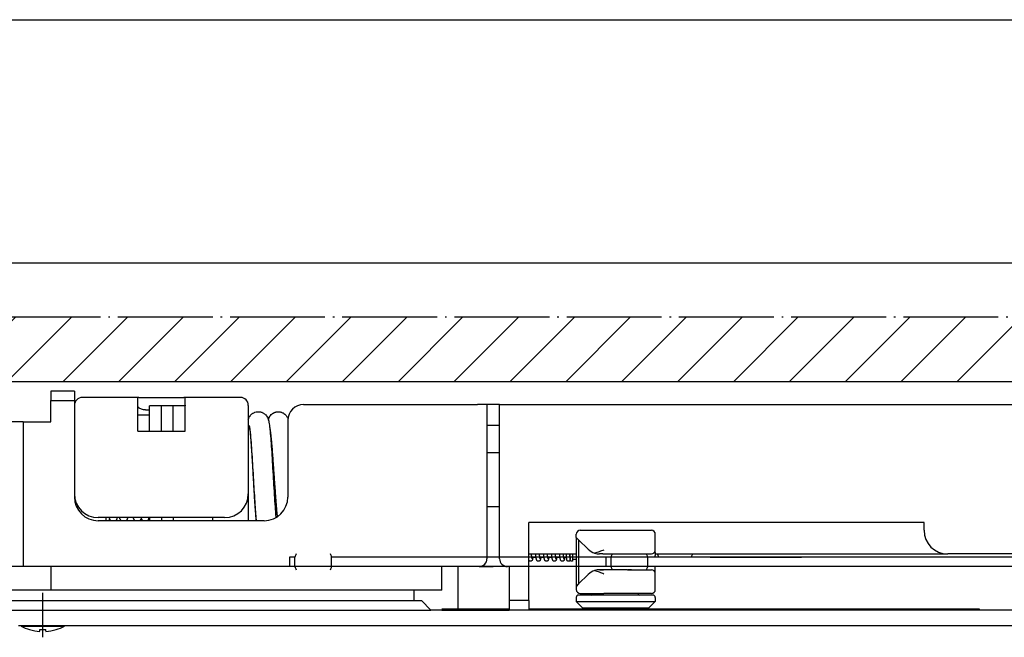
# Model space of a CAD drawing. Units: inches. Extents: x 4651 to 5482, y 3453 to 4037.
# Drawn here: x 4985 to 5047, y 3872 to 3911 of the extents above; entities that cross this region are included whole.
import ezdxf

# ---------------------------------------------------------------- set-up
doc = ezdxf.new("R2010")
doc.units = ezdxf.units.IN
for name, pattern in [('DASH_CENTER', [14, 11, -1, 1, -1]), ('DASHED', [15, 7, -8]), ('DOT_CENTER', [14, 12, -1, 0, -1])]:
    doc.linetypes.add(name, pattern=pattern)
doc.layers.add('1', color=7, linetype='Continuous')
doc.styles.add('CONVERTER_12', font='txt.shx', dxfattribs={"width": 0.9})
doc.dimstyles.new('ME10_DIM_29', dxfattribs={"dimtxt": 6, "dimasz": 6, "dimexe": 4, "dimexo": 0, "dimgap": 4, "dimtad": 1, "dimdsep": 46, "dimtxsty": 'CONVERTER_12', "dimsah": 1, "dimcen": 0.09, "dimclrd": 3, "dimclre": 3, "dimclrt": 4, "dimadec": 0, "dimazin": 0, "dimtfac": 1, "dimtdec": 4, "dimtix": 1, "dimtmove": 0, "dimatfit": 3, "dimfxl": 1, "dimtolj": 1, "dimtzin": 0, "dimarcsym": 0})

# ---------------------------------------------------------------- blocks, each defined once
blk = doc.blocks.new('*D52')
at = {"layer": '1', "color": 3, "linetype": 'Continuous'}
for p, q in [((9513.31, 7747.03), (9513.31, 7825.54)), ((10127.31, 7745.73), (10127.31, 7825.54)), ((9513.31, 7821.54), (10127.31, 7821.54))]:
    blk.add_line(p, q, dxfattribs=at)
at = {"layer": '1', "color": 3}
for points in [[(9519.31, 7822.33), (9519.31, 7820.75), (9513.31, 7821.54)], [(10121.31, 7820.75), (10121.31, 7822.33), (10127.31, 7821.54)]]:
    blk.add_solid(points, dxfattribs=at)
at = {"layer": '1', "color": 4, "insert": (9798.84, 7825.54), "char_height": 6, "attachment_point": 7, "rotation": 0.0001, "line_spacing_factor": 0.60024, "style": 'CONVERTER_12'}
blk.add_mtext('614', dxfattribs=at)
blk = doc.blocks.new('20540-6-0869_E9', base_point=(9915.09, 8708.8))
at = {"color": 4, "linetype": 'Continuous'}
for p, q in [((9976.31, 7774.53), (9973.31, 7774.53)), ((9973.31, 7774.53), (9973.31, 7773.33)), ((9976.31, 7774.53), (9976.31, 7773.33)), ((9973.31, 7773.33), (9976.31, 7773.33)), ((9973.31, 7770.63), (9973.31, 7773.33)), ((9976.31, 7773.33), (9976.31, 7772.73)), ((9980.31, 7773.73), (9977.31, 7773.73)), ((9984.44, 7773.73), (9980.31, 7773.73)), ((9984.31, 7772.74), (9984.31, 7773.7)), ((9984.44, 7773.73), (9990.17, 7773.73)), ((9993.81, 7773.73), (9990.17, 7773.73)), ((9990.31, 7772.74), (9990.31, 7773.7)), ((9997.31, 7773.73), (9993.81, 7773.73)), ((9976.31, 7772.73), (9976.31, 7769.73)), ((9976.31, 7772.73), (9976.31, 7769.73)), ((9984.31, 7771.53), (9984.31, 7772.74)), ((9985.31, 7772.16), (9985.81, 7772.16)), ((9985.81, 7772.23), (9985.81, 7772.66)), ((9987.31, 7772.66), (9985.81, 7772.66)), ((9985.81, 7770.83), (9985.81, 7772.23)), ((9987.31, 7769.45), (9987.31, 7772.66)), ((9988.81, 7772.66), (9987.31, 7772.66)), ((9987.31, 7769.45), (9987.31, 7772.66)), ((9988.81, 7769.45), (9988.81, 7772.66)), ((9990.31, 7772.66), (9988.81, 7772.66)), ((9988.81, 7769.45), (9988.81, 7772.66)), ((9990.31, 7772.66), (9990.31, 7772.74)), ((9990.31, 7772.46), (9990.31, 7772.66)), ((9990.31, 7772.46), (9990.31, 7772.66)), ((9990.31, 7772.23), (9990.31, 7772.46)), ((9990.31, 7772.23), (9990.31, 7772.46)), ((9990.31, 7771.91), (9990.31, 7772.23)), ((9990.31, 7771.91), (9990.31, 7772.23)), ((9990.31, 7771.8), (9990.31, 7771.91)), ((9990.31, 7771.8), (9990.31, 7771.91)), ((9998.31, 7772.73), (9998.31, 7770.94)), ((10005.31, 7772.83), (10025.31, 7772.83)), ((10025.31, 7772.83), (10027.31, 7772.83)), ((10028.51, 7772.83), (10027.31, 7772.83)), ((10030.11, 7772.83), (10028.51, 7772.83)), ((10028.51, 7772.83), (10028.51, 7753.33)), ((10030.11, 7772.83), (10030.63, 7772.83)), ((10030.11, 7753.33), (10030.11, 7772.83)), ((10030.63, 7772.83), (10104.31, 7772.83)), ((9969.81, 7770.63), (9966.81, 7770.63)), ((9969.81, 7770.63), (9973.31, 7770.63)), ((9969.81, 7770.63), (9969.81, 7752.33)), ((9984.31, 7771.53), (9985.81, 7771.53)), ((9984.31, 7769.45), (9984.31, 7771.53)), ((9985.81, 7769.45), (9985.81, 7770.83)), ((9990.31, 7771.77), (9990.31, 7771.8)), ((9990.31, 7771.77), (9990.31, 7771.8)), ((9990.31, 7771.53), (9990.31, 7771.77)), ((9990.31, 7771.53), (9990.31, 7771.77)), ((9990.31, 7771.46), (9990.31, 7771.53)), ((9990.31, 7771.46), (9990.31, 7771.53)), ((9990.31, 7771.05), (9990.31, 7771.46)), ((9990.31, 7771.05), (9990.31, 7771.46)), ((9990.31, 7770.83), (9990.31, 7771.05)), ((9990.31, 7770.83), (9990.31, 7771.05)), ((9990.31, 7769.73), (9990.31, 7770.83)), ((9990.31, 7769.73), (9990.31, 7770.83)), ((9998.31, 7770.94), (9998.31, 7769.95)), ((9998.31, 7770.94), (9998.31, 7769.95)), ((10003.31, 7770.83), (10003.31, 7761.63)), ((9976.31, 7769.73), (9976.31, 7768.33)), ((9976.31, 7769.73), (9976.31, 7768.33)), ((9984.31, 7769.45), (9990.31, 7769.45)), ((9990.31, 7769.45), (9990.31, 7769.73)), ((9990.31, 7769.45), (9990.31, 7769.73)), ((9998.31, 7769.95), (9998.31, 7769.73)), ((9998.31, 7769.95), (9998.31, 7769.73)), ((9998.31, 7769.73), (9998.31, 7769.23)), ((9998.31, 7769.73), (9998.31, 7769.23)), ((10028.51, 7770.23), (10030.11, 7770.23)), ((9976.31, 7768.33), (9976.31, 7761.53)), ((9976.31, 7768.33), (9976.31, 7761.53)), ((9998.31, 7769.23), (9998.31, 7768.76)), ((9998.31, 7769.23), (9998.31, 7768.76)), ((9998.31, 7768.76), (9998.31, 7761.53)), ((9998.31, 7768.76), (9998.31, 7761.53)), ((10001.21, 7767.73), (10001.31, 7767.73)), ((10030.11, 7766.73), (10028.51, 7766.73)), ((9976.31, 7761.53), (9976.31, 7761.13)), ((9976.31, 7761.53), (9976.31, 7761.13)), ((9998.31, 7761.53), (9998.31, 7761.23)), ((9998.31, 7761.53), (9998.31, 7761.23)), ((9998.31, 7761.23), (9998.31, 7758.23)), ((9998.31, 7761.23), (9998.31, 7758.23)), ((10003.31, 7761.63), (10003.31, 7761.13)), ((10001.7, 7759.73), (10001.9, 7759.73)), ((10028.51, 7759.93), (10030.11, 7759.93)), ((9980.31, 7758.53), (9979.31, 7758.53)), ((9980.31, 7758.23), (9980.31, 7758.53)), ((9993.81, 7758.53), (9980.31, 7758.53)), ((9980.31, 7758.23), (9980.31, 7758.53)), ((9980.31, 7758.23), (9980.31, 7758.53)), ((9980.31, 7758.13), (9980.31, 7758.23)), ((9980.31, 7758.13), (9980.31, 7758.23)), ((9980.31, 7758.13), (9980.31, 7758.23)), ((9985.81, 7758.53), (9985.81, 7758.21)), ((9985.81, 7758.53), (9985.81, 7758.21)), ((9985.81, 7758.21), (9985.81, 7758.21)), ((9985.81, 7758.21), (9985.81, 7758.21)), ((9985.81, 7758.21), (9985.81, 7758.13)), ((9987.31, 7758.53), (9987.31, 7758.13)), ((9987.31, 7758.53), (9987.31, 7758.13)), ((9988.81, 7758.53), (9988.81, 7758.13)), ((9988.81, 7758.53), (9988.81, 7758.13)), ((9995.31, 7758.53), (9993.81, 7758.53)), ((9993.81, 7758.13), (9993.81, 7758.53)), ((9999.29, 7758.49), (9999.27, 7758.49)), ((10000.31, 7758.13), (9979.31, 7758.13)), ((10033.81, 7753.93), (10033.81, 7757.93)), ((10051.06, 7757.93), (10033.81, 7757.93)), ((10040.31, 7756.93), (10041.81, 7756.93)), ((10041.81, 7756.93), (10049.31, 7756.93)), ((10051.68, 7757.93), (10051.06, 7757.93)), ((10051.68, 7757.93), (10051.06, 7757.93)), ((10052.31, 7757.93), (10051.68, 7757.93)), ((10052.31, 7757.93), (10051.68, 7757.93)), ((10052.93, 7757.93), (10052.31, 7757.93)), ((10052.93, 7757.93), (10052.31, 7757.93)), ((10053.56, 7757.93), (10052.93, 7757.93)), ((10053.56, 7757.93), (10052.93, 7757.93)), ((10083.81, 7757.93), (10053.56, 7757.93)), ((10083.81, 7756.93), (10083.81, 7757.93)), ((10039.81, 7756.03), (10039.81, 7756.43)), ((10039.81, 7756.03), (10040.11, 7755.73)), ((10039.81, 7756.03), (10039.81, 7754.1)), ((10040.11, 7755.73), (10041.32, 7754.52)), ((10040.11, 7755.73), (10040.11, 7750.13)), ((10049.81, 7754.43), (10049.81, 7756.43)), ((10049.81, 7754.1), (10049.81, 7754.43)), ((10033.81, 7753.93), (10039.81, 7753.93)), ((10033.81, 7748.03), (10033.81, 7753.93)), ((10034.15, 7753.53), (10034.72, 7753.53)), ((10035.16, 7753.53), (10035.73, 7753.53)), ((10036.17, 7753.53), (10036.74, 7753.53)), ((10037.17, 7753.53), (10037.75, 7753.53)), ((10038.18, 7753.53), (10038.58, 7753.53)), ((10039.01, 7753.53), (10039.01, 7753.53)), ((10039.31, 7753.93), (10039.31, 7753.5)), ((10039.31, 7753.93), (10039.31, 7753.5)), ((10039.31, 7753.5), (10039.31, 7753.43)), ((10039.31, 7753.5), (10039.31, 7753.43)), ((10039.31, 7753.43), (10039.31, 7753.36)), ((10039.31, 7753.43), (10039.31, 7753.36)), ((10039.31, 7753.36), (10039.31, 7753.28)), ((10039.31, 7753.36), (10039.31, 7753.28)), ((10039.31, 7753.28), (10039.31, 7753)), ((10039.31, 7753.28), (10039.81, 7753.28)), ((10039.81, 7754.1), (10039.81, 7753.93)), ((10039.81, 7754.1), (10039.81, 7753.93)), ((10039.81, 7753.93), (10039.81, 7753.73)), ((10039.81, 7753.93), (10039.81, 7753.73)), ((10039.81, 7753.73), (10039.81, 7752.93)), ((10043.16, 7753.93), (10042.74, 7753.93)), ((10043.16, 7753.93), (10044.81, 7753.93)), ((10043.16, 7753.93), (10044.81, 7753.93)), ((10043.53, 7753.53), (10043.53, 7752.33)), ((10044.21, 7753.53), (10043.53, 7753.53)), ((10044.21, 7752.33), (10044.21, 7753.53)), ((10044.81, 7753.93), (10046.31, 7753.93)), ((10044.81, 7753.93), (10046.31, 7753.93)), ((10046.31, 7753.93), (10046.46, 7753.93)), ((10046.31, 7753.93), (10046.46, 7753.93)), ((10046.46, 7753.93), (10048.45, 7753.93)), ((10048.45, 7753.93), (10048.92, 7753.93)), ((10048.86, 7752.33), (10048.86, 7753.53)), ((10108.31, 7753.53), (10048.86, 7753.53)), ((10048.92, 7753.93), (10049.31, 7753.93)), ((10049.81, 7754.1), (10049.81, 7753.93)), ((10049.81, 7754.1), (10049.81, 7753.93)), ((10049.81, 7753.93), (10049.81, 7753.73)), ((10049.81, 7753.93), (10049.81, 7753.73)), ((10049.81, 7753.93), (10080.81, 7753.93)), ((10049.81, 7753.53), (10049.81, 7753.73)), ((10050.26, 7753.53), (10050.07, 7753.93)), ((10054.35, 7753.53), (10054.54, 7753.93)), ((10080.81, 7753.93), (10086.81, 7753.93)), ((10108.31, 7753.93), (10086.81, 7753.93)), ((9969.81, 7752.33), (9966.81, 7752.33)), ((9970.81, 7752.33), (9969.81, 7752.33)), ((9973.31, 7752.33), (9970.81, 7752.33)), ((9973.31, 7752.33), (9973.31, 7749.33)), ((9984.31, 7752.33), (9973.31, 7752.33)), ((10022.81, 7752.33), (9984.31, 7752.33)), ((10022.81, 7749.33), (10022.81, 7752.33)), ((10024.81, 7752.33), (10022.81, 7752.33)), ((10027.31, 7752.33), (10024.81, 7752.33)), ((10024.81, 7752.33), (10024.81, 7746.93)), ((10027.51, 7752.33), (10027.31, 7752.33)), ((10027.51, 7752.33), (10029.31, 7752.33)), ((10031.31, 7752.33), (10031.11, 7752.33)), ((10031.31, 7752.33), (10031.31, 7748.03)), ((10039.81, 7752.93), (10039.81, 7751.43)), ((10042.81, 7751.93), (10042.74, 7751.93)), ((10044.81, 7751.93), (10042.81, 7751.93)), ((10044.81, 7751.93), (10042.81, 7751.93)), ((10044.21, 7752.33), (10043.53, 7752.33)), ((10044.21, 7752.33), (10043.53, 7752.33)), ((10046.31, 7751.93), (10044.81, 7751.93)), ((10046.31, 7751.93), (10044.81, 7751.93)), ((10046.31, 7751.93), (10046.81, 7751.93)), ((10046.31, 7751.93), (10046.81, 7751.93)), ((10046.81, 7751.93), (10048.45, 7751.93)), ((10048.45, 7751.93), (10048.92, 7751.93)), ((10108.31, 7752.33), (10048.86, 7752.33)), ((10048.92, 7751.93), (10049.31, 7751.93)), ((10049.81, 7751.43), (10049.81, 7752.33)), ((10039.81, 7751.43), (10039.81, 7749.83)), ((10041.32, 7751.34), (10040.11, 7750.13)), ((10049.81, 7749.43), (10049.81, 7751.43)), ((10040.11, 7750.13), (10039.81, 7749.83)), ((10039.81, 7749.83), (10039.81, 7749.43)), ((9973.31, 7749.33), (9966.81, 7749.33)), ((10019.31, 7749.33), (9973.31, 7749.33)), ((10022.81, 7749.33), (10019.31, 7749.33)), ((10019.31, 7748.03), (10019.31, 7749.33)), ((10039.81, 7748.43), (10039.81, 7747.93)), ((10041.76, 7748.73), (10040.11, 7748.73)), ((10040.31, 7748.93), (10041.66, 7748.93)), ((10041.66, 7748.93), (10042.81, 7748.93)), ((10047.86, 7748.73), (10041.76, 7748.73)), ((10042.81, 7748.93), (10043.31, 7748.93)), ((10042.81, 7748.93), (10043.31, 7748.93)), ((10044.31, 7748.93), (10043.31, 7748.93)), ((10044.31, 7748.93), (10043.31, 7748.93)), ((10044.81, 7748.93), (10044.31, 7748.93)), ((10044.81, 7748.93), (10044.31, 7748.93)), ((10045.31, 7748.93), (10044.81, 7748.93)), ((10045.31, 7748.93), (10044.81, 7748.93)), ((10046.31, 7748.93), (10045.31, 7748.93)), ((10046.31, 7748.93), (10045.31, 7748.93)), ((10046.81, 7748.93), (10046.31, 7748.93)), ((10046.81, 7748.93), (10046.31, 7748.93)), ((10047.96, 7748.93), (10046.81, 7748.93)), ((10049.51, 7748.73), (10047.86, 7748.73)), ((10049.31, 7748.93), (10047.96, 7748.93)), ((10049.81, 7748.43), (10049.81, 7747.93)), ((9966.81, 7748.03), (10019.31, 7748.03)), ((10019.31, 7748.03), (10020.21, 7748.03)), ((10020.21, 7748.03), (10021.41, 7746.83)), ((10031.31, 7748.03), (10031.31, 7746.93)), ((10033.81, 7748.03), (10031.31, 7748.03)), ((10033.81, 7748.03), (10033.81, 7746.93)), ((10040.61, 7747.13), (10039.81, 7747.93)), ((10039.81, 7747.93), (10049.81, 7747.93)), ((10040.61, 7747.13), (10043.06, 7747.13)), ((10043.06, 7747.13), (10046.56, 7747.13)), ((10046.56, 7747.13), (10049.01, 7747.13)), ((10049.01, 7747.13), (10049.81, 7747.93)), ((9966.81, 7746.83), (9969.86, 7746.83)), ((9969.86, 7746.83), (9969.89, 7746.83)), ((9969.86, 7746.83), (9969.89, 7746.83)), ((9969.89, 7746.83), (9969.98, 7746.83)), ((9969.89, 7746.83), (9969.98, 7746.83)), ((9969.98, 7746.83), (9970.23, 7746.83)), ((9969.98, 7746.83), (9970.23, 7746.83)), ((9970.23, 7746.83), (9970.31, 7746.83)), ((9970.23, 7746.83), (9970.31, 7746.83)), ((9970.31, 7746.83), (9970.46, 7746.83)), ((9970.31, 7746.83), (9970.46, 7746.83)), ((9970.46, 7746.83), (9970.61, 7746.83)), ((9970.46, 7746.83), (9970.61, 7746.83)), ((9970.61, 7746.83), (9970.71, 7746.83)), ((9970.61, 7746.83), (9970.71, 7746.83)), ((9970.71, 7746.83), (9970.73, 7746.83)), ((9970.71, 7746.83), (9970.73, 7746.83)), ((9970.73, 7746.83), (9970.98, 7746.83)), ((9970.73, 7746.83), (9970.98, 7746.83)), ((9970.98, 7746.83), (9972.06, 7746.83)), ((9970.98, 7746.83), (9972.06, 7746.83)), ((9972.06, 7746.83), (9972.31, 7746.83)), ((9972.06, 7746.83), (9972.31, 7746.83)), ((9972.31, 7746.83), (9972.56, 7746.83)), ((9972.31, 7746.83), (9972.56, 7746.83)), ((9972.56, 7746.83), (9973.64, 7746.83)), ((9972.56, 7746.83), (9973.64, 7746.83)), ((9973.64, 7746.83), (9973.89, 7746.83)), ((9973.64, 7746.83), (9973.89, 7746.83)), ((9973.89, 7746.83), (9973.9, 7746.83)), ((9973.89, 7746.83), (9973.9, 7746.83)), ((9973.9, 7746.83), (9974.01, 7746.83)), ((9973.9, 7746.83), (9974.01, 7746.83)), ((9974.01, 7746.83), (9974.15, 7746.83)), ((9974.01, 7746.83), (9974.15, 7746.83)), ((9974.15, 7746.83), (9974.31, 7746.83)), ((9974.15, 7746.83), (9974.31, 7746.83)), ((9974.31, 7746.83), (9974.38, 7746.83)), ((9974.31, 7746.83), (9974.38, 7746.83)), ((9974.38, 7746.83), (9974.63, 7746.83)), ((9974.38, 7746.83), (9974.63, 7746.83)), ((9974.63, 7746.83), (9974.72, 7746.83)), ((9974.63, 7746.83), (9974.72, 7746.83)), ((9974.72, 7746.83), (9974.76, 7746.83)), ((9974.72, 7746.83), (9974.76, 7746.83)), ((9974.76, 7746.83), (9995.31, 7746.83)), ((9995.31, 7746.83), (10001.31, 7746.83)), ((9995.31, 7746.83), (10001.31, 7746.83)), ((10001.31, 7746.83), (10017.86, 7746.83)), ((10001.31, 7746.83), (10006.81, 7746.83)), ((10017.86, 7746.83), (10021.41, 7746.83)), ((10017.86, 7746.83), (10021.41, 7746.83)), ((10017.86, 7746.83), (10021.41, 7746.83)), ((10021.81, 7746.83), (10021.41, 7746.83)), ((10021.81, 7746.83), (10021.41, 7746.83)), ((10021.81, 7746.83), (10021.41, 7746.83)), ((10022.81, 7746.83), (10021.81, 7746.83)), ((10022.81, 7746.83), (10021.81, 7746.83)), ((10022.81, 7746.83), (10021.81, 7746.83)), ((10024.81, 7746.93), (10022.81, 7746.93)), ((10022.81, 7746.83), (10024.81, 7746.83)), ((10022.81, 7746.83), (10024.81, 7746.83)), ((10022.81, 7746.83), (10024.81, 7746.83)), ((10031.31, 7746.93), (10024.81, 7746.93)), ((10024.81, 7746.83), (10026.81, 7746.83)), ((10024.81, 7746.83), (10026.81, 7746.83)), ((10024.81, 7746.83), (10026.81, 7746.83)), ((10026.81, 7746.83), (10027.81, 7746.83)), ((10026.81, 7746.83), (10027.81, 7746.83)), ((10026.81, 7746.83), (10027.81, 7746.83)), ((10027.81, 7746.83), (10029.31, 7746.83)), ((10027.81, 7746.83), (10029.31, 7746.83)), ((10027.81, 7746.83), (10029.31, 7746.83)), ((10029.31, 7746.83), (10030.31, 7746.83)), ((10029.31, 7746.83), (10030.31, 7746.83)), ((10029.31, 7746.83), (10030.31, 7746.83)), ((10030.31, 7746.83), (10031.31, 7746.83)), ((10030.31, 7746.83), (10031.31, 7746.83)), ((10030.31, 7746.83), (10031.31, 7746.83)), ((10031.31, 7746.93), (10031.31, 7746.83)), ((10033.81, 7746.83), (10031.31, 7746.83)), ((10033.81, 7746.83), (10031.31, 7746.83)), ((10033.81, 7746.83), (10031.31, 7746.83)), ((10090.81, 7746.93), (10033.81, 7746.93)), ((10033.81, 7746.93), (10033.81, 7746.83)), ((10090.81, 7746.83), (10033.81, 7746.83)), ((10108.31, 7746.83), (10090.81, 7746.83)), ((9975.41, 7744.83), (9969.21, 7744.83)), ((9969.56, 7744.78), (9969.56, 7744.83)), ((9969.56, 7744.78), (9975.06, 7744.78)), ((9975.06, 7744.78), (9975.06, 7744.83)), ((10109.71, 7744.83), (9975.41, 7744.83)), ((9971.94, 7744.14), (9971.94, 7744.36)), ((9972.68, 7744.14), (9972.68, 7744.36))]:
    blk.add_line(p, q, dxfattribs=at)
at = {"color": 1, "linetype": 'Continuous'}
for p, q in [((10090.81, 7746.83), (10033.81, 7746.83)), ((10090.81, 7746.83), (10090.81, 7746.93)), ((9970.63, 7744.35), (9970.63, 7744.36)), ((9973.98, 7744.36), (9973.99, 7744.35))]:
    blk.add_line(p, q, dxfattribs=at)
at = {"color": 4, "linetype": 'Continuous'}
for centre, radius, start, end in [((9977.31, 7772.73), 1, 90, 180), ((9997.31, 7772.73), 1, 0, 90), ((10005.31, 7770.83), 2, 90, 180), ((9979.31, 7761.53), 3, 180, 270), ((9979.31, 7761.13), 3, 180, 270), ((9995.31, 7761.53), 3, 270, 0), ((10000.31, 7761.13), 3, 270, 0), ((10040.31, 7756.43), 0.5, 90, 180), ((10049.31, 7756.43), 0.5, 0, 90), ((10086.81, 7756.93), 3, 180, 270), ((10042.74, 7755.93), 2, 225, 252.208), ((10049.31, 7754.43), 0.5, 270, 0), ((10027.51, 7753.33), 1, 270, 0), ((10031.11, 7753.33), 1, 180, 270), ((10042.74, 7755.93), 2, 252.208, 270), ((10046.53, 7752.93), 2.4, 155.3757, 165.5225), ((10046.53, 7752.93), 2.4, 14.4775, 24.6243), ((10042.74, 7749.93), 2, 90, 107.792), ((10046.53, 7752.93), 2.4, 194.4775, 204.6243), ((10046.53, 7752.93), 2.4, 335.3757, 345.5225), ((10049.31, 7751.43), 0.5, 0, 90), ((10042.74, 7749.93), 2, 107.792, 135), ((10040.31, 7749.43), 0.5, 180, 270), ((10049.31, 7749.43), 0.5, 270, 0), ((10040.11, 7748.43), 0.3, 90, 180), ((10041.76, 7749.03), 0.3, 270, 340.5288), ((10047.86, 7749.03), 0.3, 199.4712, 270), ((10049.51, 7748.43), 0.3, 0, 90), ((9972.31, 7750.11), 6, 242.7204, 253.7173), ((9972.31, 7750.11), 6, 286.2827, 297.2796), ((9972.31, 7750.11), 5.99, 253.7703, 266.4578), ((9972.31, 7751.63), 7.27, 267.0842, 272.9158), ((9972.31, 7750.11), 5.99, 273.5422, 286.2297)]:
    blk.add_arc(centre, radius, start, end, dxfattribs=at)
for points, knots in [([(9984.44, 7773.73), (9984.42, 7773.73), (9984.39, 7773.73), (9984.35, 7773.72), (9984.32, 7773.72), (9984.31, 7773.7), (9984.31, 7773.7)], [0, 0, 0, 0, 0.0570385, 0.1004726, 0.1261579, 0.1441835, 0.1441835, 0.1441835, 0.1441835]), ([(9990.31, 7773.7), (9990.3, 7773.7), (9990.3, 7773.72), (9990.27, 7773.72), (9990.23, 7773.73), (9990.19, 7773.73), (9990.17, 7773.73)], [0, 0, 0, 0, 0.0180255, 0.0437107, 0.0871449, 0.1441835, 0.1441835, 0.1441835, 0.1441835]), ([(9985.31, 7772.16), (9985.22, 7772.16), (9985.05, 7772.17), (9984.81, 7772.23), (9984.6, 7772.32), (9984.44, 7772.43), (9984.33, 7772.58), (9984.31, 7772.68), (9984.31, 7772.74)], [0, 0, 0, 0, 0.259566, 0.507547, 0.734068, 0.932947, 1.104322, 1.257587, 1.257587, 1.257587, 1.257587]), ([(9990.31, 7772.74), (9990.31, 7772.72), (9990.31, 7772.7), (9990.3, 7772.67), (9990.3, 7772.66)], [0, 0, 0, 0, 0.03701646, 0.07421509, 0.07421509, 0.07421509, 0.07421509]), ([(9998.31, 7770.94), (9998.32, 7770.99), (9998.36, 7771.09), (9998.43, 7771.24), (9998.53, 7771.4), (9998.65, 7771.54), (9998.77, 7771.65), (9998.88, 7771.73), (9999.01, 7771.8), (9999.2, 7771.88), (9999.46, 7771.94), (9999.73, 7771.93), (9999.93, 7771.88), (10000.08, 7771.83), (10000.22, 7771.75), (10000.37, 7771.65), (10000.52, 7771.52), (10000.67, 7771.32), (10000.78, 7771.1), (10000.86, 7770.87), (10000.93, 7770.57), (10000.98, 7770.2), (10001.04, 7769.72), (10001.12, 7768.95), (10001.2, 7767.85), (10001.3, 7766.38), (10001.39, 7764.76), (10001.49, 7763.09), (10001.58, 7761.47), (10001.67, 7760.17), (10001.74, 7759.2), (10001.78, 7758.74), (10001.79, 7758.52)], [0, 0, 0, 0, 0.1528, 0.312103, 0.496799, 0.723846, 0.862259, 0.998454, 1.128208, 1.285582, 1.609396, 1.932775, 2.072043, 2.244345, 2.411367, 2.54783, 2.766002, 3.028285, 3.27283, 3.501754, 3.777415, 4.174547, 4.629571, 5.227615, 6.482023, 7.964726, 9.628877, 11.343514, 12.987182, 14.511063, 15.237751, 15.899419, 15.899419, 15.899419, 15.899419]), ([(10000.83, 7770.94), (10000.84, 7770.97), (10000.86, 7771.04), (10000.9, 7771.13), (10000.96, 7771.25), (10001.05, 7771.4), (10001.18, 7771.56), (10001.35, 7771.7), (10001.51, 7771.79), (10001.65, 7771.85), (10001.79, 7771.9), (10001.92, 7771.92), (10002.03, 7771.93), (10002.07, 7771.93), (10002.09, 7771.93)], [0, 0, 0, 0, 0.09737, 0.192455, 0.32286, 0.466848, 0.718769, 0.953014, 1.124207, 1.263409, 1.4031, 1.576215, 1.650594, 1.71815, 1.71815, 1.71815, 1.71815]), ([(10000.86, 7770.86), (10000.86, 7770.89), (10000.88, 7770.96), (10000.9, 7771.05), (10000.92, 7771.12), (10000.95, 7771.17), (10000.97, 7771.22), (10001, 7771.27), (10001.02, 7771.32), (10001.05, 7771.37), (10001.09, 7771.42), (10001.12, 7771.47), (10001.16, 7771.51), (10001.2, 7771.55), (10001.24, 7771.59), (10001.29, 7771.63), (10001.33, 7771.67), (10001.38, 7771.7), (10001.43, 7771.74), (10001.48, 7771.77), (10001.53, 7771.79), (10001.58, 7771.82), (10001.63, 7771.84), (10001.7, 7771.87), (10001.78, 7771.89), (10001.89, 7771.91), (10001.99, 7771.93), (10002.06, 7771.93), (10002.09, 7771.93)], [0, 0, 0, 0, 0.106458, 0.215569, 0.271034, 0.327034, 0.383522, 0.440444, 0.497748, 0.555375, 0.613267, 0.671362, 0.7296, 0.787918, 0.846251, 0.904536, 0.962711, 1.020713, 1.078481, 1.135954, 1.193074, 1.249787, 1.306039, 1.361778, 1.471505, 1.578658, 1.682943, 1.78413, 1.78413, 1.78413, 1.78413]), ([(10002.09, 7771.93), (10002.15, 7771.93), (10002.26, 7771.92), (10002.42, 7771.89), (10002.57, 7771.84), (10002.74, 7771.76), (10002.92, 7771.64), (10003.08, 7771.48), (10003.2, 7771.31), (10003.27, 7771.2), (10003.3, 7771.12), (10003.32, 7771.09), (10003.32, 7771.07)], [0, 0, 0, 0, 0.17953, 0.323576, 0.481804, 0.640942, 0.883954, 1.139687, 1.326507, 1.490372, 1.538367, 1.586632, 1.586632, 1.586632, 1.586632]), ([(9998.31, 7769.95), (9998.37, 7769.87), (9998.49, 7769.72), (9998.53, 7769.52), (9998.54, 7769.43)], [0, 0, 0, 0, 0.2940177, 0.5754651, 0.5754651, 0.5754651, 0.5754651]), ([(9999.32, 7758.13), (9999.32, 7758.18), (9999.31, 7758.3), (9999.29, 7758.47), (9999.28, 7758.65), (9999.26, 7758.84), (9999.25, 7759.04), (9999.23, 7759.26), (9999.21, 7759.51), (9999.19, 7759.79), (9999.17, 7760.07), (9999.15, 7760.36), (9999.13, 7760.66), (9999.11, 7760.97), (9999.1, 7761.28), (9999.08, 7761.6), (9999.06, 7761.93), (9999.03, 7762.31), (9999.01, 7762.74), (9998.98, 7763.23), (9998.95, 7763.71), (9998.92, 7764.2), (9998.9, 7764.69), (9998.87, 7765.16), (9998.84, 7765.58), (9998.82, 7765.93), (9998.8, 7766.21), (9998.79, 7766.49), (9998.77, 7766.77), (9998.75, 7767.04), (9998.73, 7767.3), (9998.72, 7767.56), (9998.7, 7767.81), (9998.68, 7768.06), (9998.66, 7768.29), (9998.65, 7768.5), (9998.63, 7768.7), (9998.61, 7768.88), (9998.6, 7769.05), (9998.58, 7769.22), (9998.57, 7769.38), (9998.55, 7769.51), (9998.54, 7769.62), (9998.53, 7769.7), (9998.52, 7769.79), (9998.51, 7769.88), (9998.5, 7769.96), (9998.49, 7770.01), (9998.48, 7770.06), (9998.47, 7770.09), (9998.47, 7770.11), (9998.47, 7770.13), (9998.46, 7770.15), (9998.46, 7770.17), (9998.46, 7770.18), (9998.45, 7770.19), (9998.45, 7770.19), (9998.45, 7770.19)], [0, 0, 0, 0, 0.166724, 0.341084, 0.523038, 0.712547, 0.909568, 1.114062, 1.382389, 1.659662, 1.945325, 2.238825, 2.539606, 2.847115, 3.160794, 3.48009, 3.804445, 4.133306, 4.619504, 5.10826, 5.597734, 6.086085, 6.571473, 7.052058, 7.526, 7.815054, 8.100517, 8.381806, 8.658342, 8.929544, 9.194833, 9.453628, 9.705351, 9.949422, 10.185262, 10.412294, 10.592711, 10.770563, 10.944627, 11.11368, 11.2765, 11.431867, 11.514192, 11.60183, 11.692353, 11.783335, 11.872356, 11.913047, 11.959166, 12.007581, 12.014954, 12.029491, 12.048599, 12.069686, 12.090167, 12.093816, 12.097466, 12.097466, 12.097466, 12.097466]), ([(9998.54, 7769.43), (9998.55, 7769.32), (9998.58, 7769.08), (9998.63, 7768.39), (9998.71, 7767.28), (9998.81, 7765.74), (9998.91, 7764.1), (9999, 7762.47), (9999.09, 7760.94), (9999.17, 7759.73), (9999.24, 7758.8), (9999.29, 7758.34), (9999.31, 7758.13)], [0, 0, 0, 0, 0.341504, 0.717433, 2.089741, 3.665295, 5.342596, 7.030611, 8.55292, 9.946555, 10.680969, 11.328133, 11.328133, 11.328133, 11.328133]), ([(10001.04, 7770), (10001.04, 7770.01), (10001.04, 7770.01), (10001.03, 7770.02), (10001.03, 7770.03), (10001.02, 7770.04), (10001.01, 7770.05), (10001.01, 7770.06), (10001, 7770.07), (10001, 7770.08), (10001, 7770.08)], [0, 0, 0, 0, 0.01155919, 0.02310646, 0.03464132, 0.0461633, 0.05767194, 0.06916678, 0.08064735, 0.0921132, 0.0921132, 0.0921132, 0.0921132]), ([(10002, 7758.65), (10002, 7758.69), (10001.99, 7758.76), (10001.98, 7758.88), (10001.97, 7758.99), (10001.95, 7759.13), (10001.94, 7759.3), (10001.92, 7759.48), (10001.91, 7759.68), (10001.89, 7759.87), (10001.87, 7760.07), (10001.86, 7760.28), (10001.84, 7760.48), (10001.82, 7760.69), (10001.81, 7760.91), (10001.79, 7761.12), (10001.78, 7761.34), (10001.76, 7761.56), (10001.74, 7761.78), (10001.73, 7762.01), (10001.71, 7762.27), (10001.69, 7762.57), (10001.66, 7762.91), (10001.64, 7763.26), (10001.62, 7763.6), (10001.59, 7763.94), (10001.57, 7764.29), (10001.54, 7764.63), (10001.52, 7764.97), (10001.5, 7765.3), (10001.47, 7765.59), (10001.46, 7765.83), (10001.44, 7766.03), (10001.43, 7766.22), (10001.41, 7766.41), (10001.4, 7766.6), (10001.38, 7766.79), (10001.37, 7766.98), (10001.36, 7767.16), (10001.34, 7767.34), (10001.33, 7767.51), (10001.31, 7767.69), (10001.3, 7767.86), (10001.28, 7768.02), (10001.27, 7768.19), (10001.25, 7768.34), (10001.24, 7768.49), (10001.22, 7768.63), (10001.21, 7768.75), (10001.2, 7768.88), (10001.18, 7769), (10001.17, 7769.13), (10001.16, 7769.25), (10001.14, 7769.36), (10001.13, 7769.46), (10001.12, 7769.53), (10001.11, 7769.59), (10001.1, 7769.65), (10001.09, 7769.71), (10001.08, 7769.77), (10001.07, 7769.83), (10001.07, 7769.88), (10001.06, 7769.92), (10001.05, 7769.95), (10001.05, 7769.98), (10001.04, 7770.01), (10001.04, 7770.03), (10001.03, 7770.05), (10001.03, 7770.06), (10001.03, 7770.07), (10001.03, 7770.08), (10001.02, 7770.09), (10001.02, 7770.11), (10001.02, 7770.12), (10001.02, 7770.12), (10001.02, 7770.13), (10001.01, 7770.13), (10001.01, 7770.13), (10001.01, 7770.13)], [0, 0, 0, 0, 0.110709, 0.224181, 0.340427, 0.459456, 0.64398, 0.832869, 1.025914, 1.222909, 1.423644, 1.627911, 1.835502, 2.046207, 2.25982, 2.476129, 2.694928, 2.916006, 3.139155, 3.364166, 3.59083, 3.93139, 4.273964, 4.617844, 4.962321, 5.306687, 5.650236, 5.992258, 6.332045, 6.668891, 7.002087, 7.200041, 7.396432, 7.59107, 7.783766, 7.974333, 8.162583, 8.348326, 8.531374, 8.71154, 8.888635, 9.062471, 9.23286, 9.399615, 9.562548, 9.721471, 9.876198, 10.004913, 10.133069, 10.260126, 10.385544, 10.508785, 10.62931, 10.746581, 10.860063, 10.915212, 10.973382, 11.033783, 11.095626, 11.158122, 11.220484, 11.281928, 11.308371, 11.337516, 11.368566, 11.400723, 11.433194, 11.43766, 11.445878, 11.45702, 11.470253, 11.484747, 11.499675, 11.514207, 11.517261, 11.521219, 11.523064, 11.524908, 11.524908, 11.524908, 11.524908]), ([(9980.76, 7758.41), (9980.76, 7758.39), (9980.74, 7758.34), (9980.71, 7758.27), (9980.67, 7758.21), (9980.64, 7758.17), (9980.61, 7758.14), (9980.6, 7758.13), (9980.59, 7758.13)], [0, 0, 0, 0, 0.0761561, 0.1587235, 0.2169731, 0.2900326, 0.3113457, 0.3350987, 0.3350987, 0.3350987, 0.3350987]), ([(9980.93, 7758.13), (9980.92, 7758.14), (9980.91, 7758.15), (9980.87, 7758.19), (9980.84, 7758.23), (9980.8, 7758.29), (9980.78, 7758.34), (9980.76, 7758.4), (9980.75, 7758.46), (9980.74, 7758.5), (9980.74, 7758.53)], [0, 0, 0, 0, 0.0328158, 0.0681422, 0.1465409, 0.208891, 0.265533, 0.3178465, 0.3765046, 0.4554956, 0.4554956, 0.4554956, 0.4554956]), ([(9981.69, 7758.53), (9981.69, 7758.52), (9981.69, 7758.5), (9981.68, 7758.45), (9981.67, 7758.39), (9981.65, 7758.32), (9981.62, 7758.26), (9981.59, 7758.22), (9981.55, 7758.17), (9981.52, 7758.14), (9981.5, 7758.13)], [0, 0, 0, 0, 0.0356925, 0.0657633, 0.1431947, 0.2175415, 0.2730126, 0.3393237, 0.3893564, 0.4554707, 0.4554707, 0.4554707, 0.4554707]), ([(9982.25, 7758.13), (9982.23, 7758.15), (9982.19, 7758.18), (9982.14, 7758.25), (9982.1, 7758.31), (9982.07, 7758.39), (9982.05, 7758.46), (9982.04, 7758.5), (9982.03, 7758.53)], [0, 0, 0, 0, 0.0861454, 0.152619, 0.2391926, 0.3217618, 0.3856013, 0.4641576, 0.4641576, 0.4641576, 0.4641576]), ([(9983.04, 7758.53), (9983.03, 7758.49), (9983.02, 7758.42), (9982.98, 7758.34), (9982.95, 7758.26), (9982.91, 7758.21), (9982.87, 7758.16), (9982.84, 7758.14), (9982.83, 7758.13)], [0, 0, 0, 0, 0.1154447, 0.2086066, 0.2802199, 0.3614372, 0.4136381, 0.4642039, 0.4642039, 0.4642039, 0.4642039]), ([(9983.98, 7758.13), (9983.98, 7758.13), (9983.97, 7758.14), (9983.93, 7758.18), (9983.88, 7758.24), (9983.83, 7758.33), (9983.79, 7758.43), (9983.78, 7758.49), (9983.77, 7758.53)], [0, 0, 0, 0, 0.0184178, 0.0377376, 0.1573697, 0.2560737, 0.3504847, 0.4639761, 0.4639761, 0.4639761, 0.4639761]), ([(9984.77, 7758.53), (9984.77, 7758.51), (9984.76, 7758.48), (9984.75, 7758.42), (9984.72, 7758.35), (9984.69, 7758.28), (9984.64, 7758.21), (9984.6, 7758.16), (9984.57, 7758.14), (9984.56, 7758.13), (9984.56, 7758.13)], [0, 0, 0, 0, 0.0562028, 0.1031944, 0.18857, 0.2720629, 0.3469992, 0.4405731, 0.452397, 0.4641617, 0.4641617, 0.4641617, 0.4641617]), ([(9984.98, 7758.13), (9984.96, 7758.14), (9984.93, 7758.17), (9984.89, 7758.22), (9984.85, 7758.28), (9984.83, 7758.34), (9984.81, 7758.39), (9984.8, 7758.44), (9984.79, 7758.49), (9984.79, 7758.51), (9984.79, 7758.53)], [0, 0, 0, 0, 0.0606157, 0.1334514, 0.2020885, 0.2598972, 0.3156983, 0.3734714, 0.4099057, 0.4554695, 0.4554695, 0.4554695, 0.4554695]), ([(9985.72, 7758.41), (9985.72, 7758.41), (9985.71, 7758.4), (9985.71, 7758.38), (9985.7, 7758.34), (9985.68, 7758.3), (9985.66, 7758.26), (9985.63, 7758.22), (9985.6, 7758.18), (9985.57, 7758.15), (9985.56, 7758.14), (9985.55, 7758.13)], [0, 0, 0, 0, 0.0080467, 0.0158138, 0.0676939, 0.1236144, 0.1629046, 0.2094398, 0.2624648, 0.3003044, 0.3352459, 0.3352459, 0.3352459, 0.3352459]), ([(9985.81, 7758.21), (9985.8, 7758.23), (9985.78, 7758.25), (9985.75, 7758.3), (9985.73, 7758.35), (9985.72, 7758.4), (9985.71, 7758.46), (9985.7, 7758.51), (9985.7, 7758.53)], [0, 0, 0, 0, 0.0521451, 0.0971487, 0.1550642, 0.2090781, 0.2678513, 0.3416791, 0.3416791, 0.3416791, 0.3416791]), ([(10043.31, 7754.43), (10043.21, 7754.39), (10043.01, 7754.32), (10042.71, 7754.21), (10042.42, 7754.11), (10042.22, 7754.05), (10042.12, 7754.03)], [0, 0, 0, 0, 0.319497, 0.63359, 0.950717, 1.250436, 1.250436, 1.250436, 1.250436]), ([(10034.32, 7753.53), (10034.31, 7753.48), (10034.3, 7753.4), (10034.28, 7753.3), (10034.26, 7753.23), (10034.25, 7753.17), (10034.23, 7753.13), (10034.2, 7753.09), (10034.17, 7753.06), (10034.13, 7753.03), (10034.09, 7753.01), (10034.06, 7753), (10034.03, 7753), (10034, 7753), (10033.97, 7753), (10033.94, 7753.01), (10033.92, 7753.02), (10033.89, 7753.04), (10033.86, 7753.06), (10033.83, 7753.09), (10033.82, 7753.11), (10033.81, 7753.12), (10033.81, 7753.13)], [0, 0, 0, 0, 0.1390083, 0.241027, 0.3141263, 0.3664104, 0.4103916, 0.4559253, 0.5000232, 0.5611472, 0.5912877, 0.6211289, 0.6556835, 0.6829666, 0.7102163, 0.7446536, 0.7728204, 0.8014286, 0.8505074, 0.8887582, 0.908397, 0.9279445, 0.9279445, 0.9279445, 0.9279445]), ([(10034.1, 7753.93), (10034.1, 7753.91), (10034.11, 7753.86), (10034.11, 7753.8), (10034.12, 7753.74), (10034.13, 7753.68), (10034.13, 7753.62), (10034.14, 7753.58), (10034.15, 7753.53), (10034.15, 7753.49), (10034.16, 7753.45), (10034.17, 7753.42), (10034.17, 7753.4), (10034.17, 7753.38), (10034.18, 7753.37), (10034.18, 7753.36), (10034.18, 7753.35), (10034.18, 7753.34), (10034.18, 7753.34), (10034.19, 7753.33), (10034.19, 7753.33), (10034.19, 7753.33)], [0, 0, 0, 0, 0.0673594, 0.1320535, 0.1939216, 0.2528035, 0.3085399, 0.360972, 0.4002853, 0.4416589, 0.4833958, 0.5238059, 0.538309, 0.5541812, 0.5705625, 0.575592, 0.5837889, 0.5935196, 0.6031576, 0.6049195, 0.6066814, 0.6066814, 0.6066814, 0.6066814]), ([(10035.33, 7753.53), (10035.32, 7753.51), (10035.32, 7753.46), (10035.3, 7753.38), (10035.29, 7753.3), (10035.27, 7753.22), (10035.25, 7753.17), (10035.24, 7753.14), (10035.22, 7753.11), (10035.2, 7753.08), (10035.17, 7753.05), (10035.13, 7753.02), (10035.07, 7753), (10035.02, 7753), (10034.98, 7753), (10034.95, 7753.01), (10034.92, 7753.02), (10034.89, 7753.04), (10034.86, 7753.07), (10034.83, 7753.11), (10034.8, 7753.16), (10034.78, 7753.22), (10034.76, 7753.29), (10034.75, 7753.38), (10034.73, 7753.48), (10034.72, 7753.59), (10034.7, 7753.72), (10034.69, 7753.83), (10034.68, 7753.9), (10034.68, 7753.92), (10034.68, 7753.93)], [0, 0, 0, 0, 0.069027, 0.131048, 0.244243, 0.322243, 0.365512, 0.404432, 0.433807, 0.465673, 0.507703, 0.565188, 0.625545, 0.685329, 0.71254, 0.746901, 0.778217, 0.80375, 0.855104, 0.895172, 0.959751, 1.032304, 1.094093, 1.177271, 1.287376, 1.394146, 1.52434, 1.681223, 1.711633, 1.742536, 1.742536, 1.742536, 1.742536]), ([(10035.11, 7753.93), (10035.11, 7753.93), (10035.11, 7753.92), (10035.11, 7753.9), (10035.12, 7753.88), (10035.12, 7753.84), (10035.12, 7753.8), (10035.13, 7753.77), (10035.13, 7753.73), (10035.13, 7753.7), (10035.14, 7753.66), (10035.14, 7753.63), (10035.15, 7753.6), (10035.15, 7753.57), (10035.15, 7753.54), (10035.16, 7753.52), (10035.16, 7753.51), (10035.16, 7753.49), (10035.17, 7753.47), (10035.17, 7753.45), (10035.17, 7753.43), (10035.18, 7753.41), (10035.18, 7753.4), (10035.18, 7753.39), (10035.18, 7753.38), (10035.18, 7753.38), (10035.18, 7753.37), (10035.19, 7753.36), (10035.19, 7753.35), (10035.19, 7753.35), (10035.19, 7753.34), (10035.19, 7753.34), (10035.19, 7753.34), (10035.19, 7753.33), (10035.19, 7753.33), (10035.2, 7753.33), (10035.2, 7753.33), (10035.2, 7753.33), (10035.2, 7753.33)], [0, 0, 0, 0, 0.0076928, 0.0153522, 0.052965, 0.0901286, 0.1267703, 0.1628178, 0.1981985, 0.2328402, 0.2666705, 0.2996174, 0.3316089, 0.3625731, 0.3924385, 0.409406, 0.4272354, 0.4456984, 0.4645669, 0.4836133, 0.5026104, 0.5213315, 0.5395509, 0.5451525, 0.5515421, 0.5585421, 0.5659753, 0.5736647, 0.5814339, 0.5891072, 0.5915254, 0.5948191, 0.5986382, 0.6026331, 0.6039097, 0.6057355, 0.6062071, 0.6066788, 0.6066788, 0.6066788, 0.6066788]), ([(10036.33, 7753.53), (10036.33, 7753.49), (10036.32, 7753.42), (10036.3, 7753.32), (10036.29, 7753.25), (10036.27, 7753.19), (10036.25, 7753.14), (10036.22, 7753.1), (10036.19, 7753.06), (10036.15, 7753.03), (10036.1, 7753.01), (10036.05, 7753), (10036.01, 7753), (10035.97, 7753.01), (10035.95, 7753.02), (10035.91, 7753.03), (10035.88, 7753.06), (10035.84, 7753.1), (10035.82, 7753.14), (10035.8, 7753.19), (10035.78, 7753.24), (10035.77, 7753.3), (10035.75, 7753.39), (10035.73, 7753.51), (10035.72, 7753.65), (10035.7, 7753.78), (10035.69, 7753.88), (10035.69, 7753.91), (10035.69, 7753.93)], [0, 0, 0, 0, 0.124425, 0.219569, 0.290911, 0.343962, 0.397107, 0.449401, 0.49153, 0.547437, 0.607261, 0.66621, 0.697197, 0.728267, 0.76087, 0.78715, 0.845393, 0.88868, 0.939064, 0.989591, 1.038843, 1.104669, 1.192236, 1.30669, 1.453151, 1.636717, 1.688863, 1.742524, 1.742524, 1.742524, 1.742524]), ([(10036.12, 7753.93), (10036.12, 7753.91), (10036.13, 7753.87), (10036.13, 7753.81), (10036.14, 7753.75), (10036.14, 7753.7), (10036.15, 7753.65), (10036.15, 7753.61), (10036.16, 7753.56), (10036.17, 7753.52), (10036.17, 7753.49), (10036.18, 7753.46), (10036.18, 7753.44), (10036.18, 7753.41), (10036.19, 7753.39), (10036.19, 7753.38), (10036.19, 7753.36), (10036.2, 7753.36), (10036.2, 7753.35), (10036.2, 7753.34), (10036.2, 7753.34), (10036.2, 7753.33), (10036.2, 7753.33), (10036.2, 7753.33), (10036.2, 7753.33)], [0, 0, 0, 0, 0.0615884, 0.1209846, 0.1780648, 0.2327053, 0.2782921, 0.3237509, 0.3685193, 0.4120364, 0.4537428, 0.4737051, 0.4957369, 0.5189251, 0.5423593, 0.5651338, 0.5711446, 0.5789212, 0.5876968, 0.5967076, 0.5997716, 0.6038502, 0.6052595, 0.6066688, 0.6066688, 0.6066688, 0.6066688]), ([(10037.34, 7753.53), (10037.34, 7753.5), (10037.33, 7753.45), (10037.32, 7753.37), (10037.31, 7753.3), (10037.29, 7753.22), (10037.27, 7753.16), (10037.24, 7753.12), (10037.23, 7753.09), (10037.21, 7753.07), (10037.18, 7753.04), (10037.13, 7753.01), (10037.07, 7753), (10037.01, 7753), (10036.95, 7753.02), (10036.9, 7753.04), (10036.87, 7753.07), (10036.84, 7753.11), (10036.81, 7753.17), (10036.79, 7753.24), (10036.77, 7753.32), (10036.76, 7753.41), (10036.74, 7753.53), (10036.72, 7753.68), (10036.71, 7753.8), (10036.7, 7753.89), (10036.7, 7753.92), (10036.7, 7753.93)], [0, 0, 0, 0, 0.079588, 0.150209, 0.246366, 0.315711, 0.380217, 0.439282, 0.456522, 0.474905, 0.519807, 0.585311, 0.645992, 0.706382, 0.763654, 0.822574, 0.860938, 0.89309, 0.964884, 1.048038, 1.117161, 1.208369, 1.326453, 1.476177, 1.662281, 1.701817, 1.742179, 1.742179, 1.742179, 1.742179]), ([(10037.13, 7753.93), (10037.13, 7753.91), (10037.13, 7753.86), (10037.14, 7753.79), (10037.15, 7753.73), (10037.16, 7753.67), (10037.16, 7753.61), (10037.17, 7753.56), (10037.18, 7753.52), (10037.18, 7753.48), (10037.19, 7753.45), (10037.19, 7753.43), (10037.19, 7753.42), (10037.19, 7753.41), (10037.2, 7753.4), (10037.2, 7753.38), (10037.2, 7753.37), (10037.21, 7753.35), (10037.21, 7753.34), (10037.21, 7753.34), (10037.21, 7753.33), (10037.21, 7753.33), (10037.21, 7753.33), (10037.21, 7753.33)], [0, 0, 0, 0, 0.0704744, 0.1384438, 0.2036257, 0.2657385, 0.3245012, 0.3677671, 0.4118842, 0.4556423, 0.497836, 0.5039682, 0.5131825, 0.5248011, 0.5381468, 0.5525432, 0.5673161, 0.5817939, 0.5953104, 0.5988802, 0.6034515, 0.604989, 0.6065265, 0.6065265, 0.6065265, 0.6065265]), ([(10038.35, 7753.53), (10038.35, 7753.52), (10038.35, 7753.49), (10038.34, 7753.43), (10038.33, 7753.35), (10038.31, 7753.27), (10038.29, 7753.21), (10038.27, 7753.15), (10038.24, 7753.1), (10038.21, 7753.06), (10038.17, 7753.03), (10038.14, 7753.02), (10038.11, 7753.01), (10038.08, 7753), (10038.05, 7753), (10038.02, 7753), (10037.99, 7753.01), (10037.96, 7753.02), (10037.92, 7753.04), (10037.89, 7753.07), (10037.85, 7753.11), (10037.83, 7753.16), (10037.8, 7753.22), (10037.78, 7753.31), (10037.76, 7753.43), (10037.74, 7753.6), (10037.72, 7753.75), (10037.71, 7753.87), (10037.71, 7753.91), (10037.71, 7753.93)], [0, 0, 0, 0, 0.039214, 0.076808, 0.186009, 0.267239, 0.326785, 0.391829, 0.453272, 0.495523, 0.551843, 0.580938, 0.609688, 0.640649, 0.671519, 0.703015, 0.734617, 0.764151, 0.794089, 0.854034, 0.898828, 0.957459, 1.02155, 1.104386, 1.224181, 1.392193, 1.619604, 1.680132, 1.742659, 1.742659, 1.742659, 1.742659]), ([(10038.14, 7753.93), (10038.14, 7753.91), (10038.14, 7753.86), (10038.15, 7753.8), (10038.16, 7753.73), (10038.16, 7753.67), (10038.17, 7753.62), (10038.18, 7753.57), (10038.18, 7753.52), (10038.19, 7753.48), (10038.2, 7753.45), (10038.2, 7753.43), (10038.2, 7753.42), (10038.2, 7753.41), (10038.21, 7753.39), (10038.21, 7753.38), (10038.21, 7753.37), (10038.21, 7753.35), (10038.22, 7753.34), (10038.22, 7753.34), (10038.22, 7753.33), (10038.22, 7753.33), (10038.22, 7753.33), (10038.22, 7753.33)], [0, 0, 0, 0, 0.0687844, 0.1356172, 0.200132, 0.2619634, 0.3207464, 0.365295, 0.4107402, 0.4557828, 0.4991284, 0.5058189, 0.5152508, 0.5268127, 0.5398935, 0.5538834, 0.5681739, 0.5821595, 0.5952394, 0.5988917, 0.603912, 0.6052832, 0.6066543, 0.6066543, 0.6066543, 0.6066543]), ([(10039.05, 7753.18), (10039.05, 7753.17), (10039.04, 7753.16), (10039.03, 7753.14), (10039.03, 7753.12), (10039.01, 7753.09), (10038.99, 7753.06), (10038.95, 7753.03), (10038.91, 7753.01), (10038.86, 7753), (10038.81, 7753), (10038.75, 7753.01), (10038.71, 7753.03), (10038.68, 7753.06), (10038.65, 7753.09), (10038.64, 7753.12), (10038.62, 7753.14), (10038.62, 7753.17), (10038.61, 7753.2), (10038.6, 7753.25), (10038.6, 7753.3), (10038.59, 7753.38), (10038.58, 7753.51), (10038.57, 7753.7), (10038.56, 7753.85), (10038.56, 7753.93)], [0, 0, 0, 0, 0.019767, 0.039144, 0.062827, 0.090065, 0.135688, 0.170007, 0.231283, 0.271151, 0.326506, 0.381905, 0.437253, 0.474898, 0.514342, 0.54526, 0.569992, 0.592578, 0.630173, 0.679708, 0.722703, 0.780409, 0.927192, 1.120747, 1.362139, 1.362139, 1.362139, 1.362139]), ([(10039.31, 7753), (10039.3, 7753), (10039.29, 7753), (10039.27, 7753), (10039.25, 7753), (10039.22, 7753), (10039.2, 7753.01), (10039.16, 7753.02), (10039.13, 7753.04), (10039.1, 7753.07), (10039.08, 7753.1), (10039.07, 7753.13), (10039.05, 7753.15), (10039.05, 7753.18), (10039.04, 7753.21), (10039.03, 7753.26), (10039.03, 7753.31), (10039.02, 7753.37), (10039.02, 7753.45), (10039.01, 7753.58), (10039, 7753.75), (10039, 7753.87), (10038.99, 7753.93)], [0, 0, 0, 0, 0.013568, 0.027132, 0.057802, 0.082311, 0.112668, 0.137005, 0.190895, 0.228029, 0.263811, 0.29277, 0.319716, 0.345067, 0.376478, 0.420578, 0.48316, 0.535516, 0.600583, 0.740079, 0.907384, 1.100716, 1.100716, 1.100716, 1.100716]), ([(10038.99, 7753.93), (10038.99, 7753.91), (10038.99, 7753.88), (10038.99, 7753.84), (10038.99, 7753.79), (10039, 7753.75), (10039, 7753.71), (10039, 7753.67), (10039, 7753.63), (10039, 7753.59), (10039.01, 7753.56), (10039.01, 7753.52), (10039.01, 7753.5), (10039.01, 7753.47), (10039.01, 7753.44), (10039.02, 7753.41), (10039.02, 7753.39), (10039.02, 7753.37), (10039.02, 7753.35), (10039.02, 7753.34), (10039.02, 7753.33), (10039.02, 7753.32), (10039.03, 7753.31), (10039.03, 7753.31), (10039.03, 7753.31), (10039.03, 7753.3), (10039.03, 7753.3), (10039.03, 7753.3), (10039.03, 7753.29), (10039.03, 7753.29), (10039.03, 7753.28), (10039.03, 7753.28), (10039.03, 7753.28), (10039.03, 7753.28)], [0, 0, 0, 0, 0.0465521, 0.0919838, 0.1362348, 0.1792451, 0.2209545, 0.2613029, 0.3002304, 0.3376767, 0.373582, 0.4078864, 0.4346561, 0.4618307, 0.4890222, 0.515843, 0.5419055, 0.566823, 0.576729, 0.5875635, 0.5989615, 0.6105582, 0.6219897, 0.6228308, 0.6248447, 0.62778, 0.6313853, 0.6354092, 0.6396006, 0.6437087, 0.647483, 0.6481883, 0.6488936, 0.6488936, 0.6488936, 0.6488936]), ([(10042.12, 7751.83), (10042.22, 7751.81), (10042.42, 7751.75), (10042.71, 7751.65), (10043.01, 7751.54), (10043.21, 7751.47), (10043.31, 7751.43)], [0, 0, 0, 0, 0.29972, 0.616846, 0.930939, 1.250436, 1.250436, 1.250436, 1.250436])]:
    blk.add_open_spline(points, degree=3, knots=knots, dxfattribs=at)
blk.add_open_spline([(10037.21, 7753.33), (10037.21, 7753.33), (10037.21, 7753.33), (10037.21, 7753.33)], degree=3, dxfattribs=at)
at = {"layer": '1', "color": 4, "linetype": 'DASHED'}
for p, q in [((10042.81, 7751.93), (10043.24, 7751.93)), ((10046.81, 7751.93), (10046.38, 7751.93))]:
    blk.add_line(p, q, dxfattribs=at)
at = {"layer": '1', "color": 3, "linetype": 'DASH_CENTER'}
blk.add_line((9972.31, 7743.38), (9972.31, 7749.03), dxfattribs=at)
blk = doc.blocks.new('20540-1-0115_E1', base_point=(9887.09, 8708.8))
blk.add_blockref('20540-6-0869_E9', (9915.09, 8708.8))
blk = doc.blocks.new('20540-1-0116_E0', base_point=(9503.59, 8707.7))
blk.add_blockref('20540-1-0115_E1', (9887.09, 8708.8))
blk = doc.blocks.new('ISM_Boxer__7', base_point=(9372.59, 8461.7))
blk.add_blockref('20540-1-0116_E0', (9503.59, 8707.7))
blk = doc.blocks.new('Vordans1__8', base_point=(10058.59, 8603.98))
blk.add_blockref('ISM_Boxer__7', (9372.59, 8461.7))
blk = doc.blocks.new('1__9', base_point=(4666.674, 3974.248))
at = {"xscale": 0.5, "yscale": 0.5, "zscale": 0.5}
blk.add_blockref('Vordans1__8', (5029.296, 4301.99), dxfattribs=at)
blk = doc.blocks.new('ISM_Boxer__10', base_point=(4651.114, 3947.772))
at = {"layer": '1'}
blk.add_blockref('1__9', (4666.674, 3974.248), dxfattribs=at)
blk = doc.blocks.new('20540-1-0104_E1', base_point=(10024.79, 8977.56))
at = {"color": 4, "linetype": 'Continuous'}
for p, q in [((10004.21, 7753.53), (10003.53, 7753.53)), ((10003.53, 7753.53), (10003.53, 7752.33)), ((10004.21, 7752.33), (10004.21, 7753.53)), ((10056.53, 7753.53), (10008.86, 7753.53)), ((10008.86, 7752.33), (10008.86, 7753.53)), ((10004.21, 7752.33), (10003.53, 7752.33))]:
    blk.add_line(p, q, dxfattribs=at)
for start, end in [(155.3757, 165.5225), (14.4775, 24.6243), (194.4775, 204.6243), (335.3757, 345.5225)]:
    blk.add_arc((10006.53, 7752.93), 2.4, start, end, dxfattribs=at)
at = {"layer": '1', "color": 4, "linetype": 'Continuous'}
for p, q in [((10056.74, 7753.53), (10068.31, 7753.53)), ((10068.31, 7752.33), (10008.86, 7752.33))]:
    blk.add_line(p, q, dxfattribs=at)
blk = doc.blocks.new('E-IS-Gleitschiene', base_point=(9494.57, 8947.76))
blk.add_blockref('20540-1-0104_E1', (10024.79, 8977.56))
blk = doc.blocks.new('Boxer-Gleitschienen__11', base_point=(9494.57, 8947.76))
blk.add_blockref('E-IS-Gleitschiene', (9494.57, 8947.76))
blk = doc.blocks.new('Vordans1__12', base_point=(10060.81, 8983.69))
blk.add_blockref('Boxer-Gleitschienen__11', (9494.57, 8947.76))
blk = doc.blocks.new('1__13', base_point=(4666.674, 4114.079))
at = {"xscale": 0.5, "yscale": 0.5, "zscale": 0.5}
blk.add_blockref('Vordans1__12', (5030.404, 4491.846), dxfattribs=at)
blk = doc.blocks.new('Boxer-Gleitschienen__14', base_point=(4651.114, 4086.772))
at = {"layer": '1'}
blk.add_blockref('1__13', (4666.674, 4114.079), dxfattribs=at)
blk = doc.blocks.new('Tür__3', base_point=(0, 0))
at = {"layer": '1', "linetype": 'Continuous'}
h = blk.add_hatch(dxfattribs=at)
h.set_pattern_fill('_USER', color=3, scale=5, angle=45, pattern_type=0)
h.set_pattern_definition([(45, (0, 0), (-3.535534, 3.535534), [])])
h.paths.add_polyline_path([(9413.807, 7783.947), (9413.807, 7745.73), (9512.307, 7745.73), (9512.307, 7775.73), (10123.307, 7775.73), (10134.909, 7775.73), (10134.909, 7783.947)])
at = {"layer": '1', "color": 1, "linetype": 'Continuous'}
for p, q in [((10140.689, 7790.73), (9363.807, 7790.73)), ((10123.307, 7775.73), (9512.307, 7775.73))]:
    blk.add_line(p, q, dxfattribs=at)
at = {"layer": '1', "color": 3, "linetype": 'DOT_CENTER'}
blk.add_line((9413.807, 7783.947), (10134.909, 7783.947), dxfattribs=at)
at = {"layer": '1'}
dim = blk.add_linear_dim(base=(9513.307, 7821.542), p1=(10127.307, 7745.73), p2=(9513.307, 7747.03), dimstyle='ME10_DIM_29', dxfattribs=at)
dim.commit()
dim.dimension.update_dxf_attribs({"geometry": '*D52', "text_midpoint": (9805.136, 7828.542), "text_rotation": 0.00014})
blk = doc.blocks.new('Seitenansicht1', base_point=(0, 0))
at = {"layer": '1', "xscale": 0.5, "yscale": 0.5, "zscale": 0.5}
blk.add_blockref('Tür__3', (0, 0), dxfattribs=at)

msp = doc.modelspace()

# ---------------------------------------------------------------- block references
for name, p in [('ISM_Boxer__10', (4651.114, 3947.772)), ('Boxer-Gleitschienen__14', (4651.114, 4086.772))]:
    msp.add_blockref(name, p)
at = {"layer": '1'}
msp.add_blockref('Seitenansicht1', (0, 0), dxfattribs=at)

doc.saveas('drawing.dxf')
